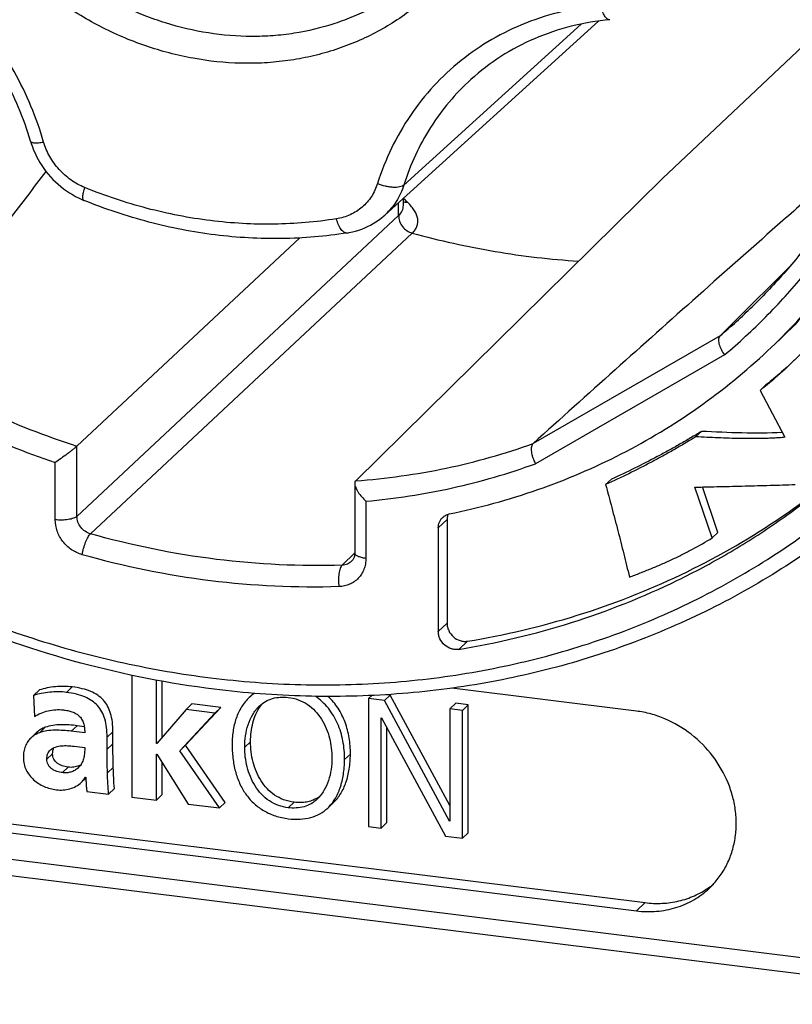
# Model space of a CAD drawing. Units: millimetres. Extents: x 0 to 420, y 0 to 297.
# Drawn here: x 238 to 247, y 24 to 36 of the extents above; entities that cross this region are included whole.
import ezdxf

# ---------------------------------------------------------------- set-up
doc = ezdxf.new("R2010")
doc.units = ezdxf.units.MM
doc.header["$LTSCALE"] = 23.1
doc.layers.get('0').update_dxf_attribs({"linetype": 'CONTINUOUS'})
for name, color, linetype in [('AUSFORMSCHRAEGEN', 7, 'CONTINUOUS'), ('BEZUGSACHSEN', 7, 'CONTINUOUS'), ('RUNDUNGEN', 7, 'CONTINUOUS')]:
    doc.layers.add(name, color=color, linetype=linetype)

msp = doc.modelspace()

# ---------------------------------------------------------------- linework, layer by layer
at = {"color": 7, "linetype": 'CONTINUOUS'}
for p, q in [((246.71959, 31.69894), (246.65118, 31.63466)), ((246.65118, 31.63466), (246.94017, 31.08307)), ((245.96106, 31.15224), (245.89265, 31.08796)), ((244.90218, 30.59162), (244.83377, 30.52734)), ((246.08576, 29.90057), (245.88447, 30.49678)), ((246.15416, 29.96484), (245.97391, 30.49874)), ((246.15416, 29.96484), (246.08576, 29.90057)), ((239.26206, 28.28437), (239.26206, 26.85238)), ((239.5507, 27.48204), (239.5507, 28.22681)), ((239.61911, 27.55605), (239.61911, 28.21421)), ((238.17591, 28.11155), (238.10751, 28.04727)), ((238.10751, 28.04727), (238.11612, 27.79849)), ((240.69503, 28.07268), (240.64194, 28.0228)), ((242.08612, 28.04717), (242.04587, 28.00935)), ((242.30167, 28.0503), (242.23327, 27.98602)), ((242.30167, 28.0503), (242.25717, 28.05584)), ((243.00226, 26.75138), (242.30167, 28.0503)), ((239.96806, 27.94661), (239.89965, 27.88233)), ((240.30839, 27.90425), (239.96806, 27.94661)), ((242.23327, 27.98602), (242.04587, 28.00935)), ((242.04587, 28.00935), (242.04587, 26.50584)), ((242.99795, 26.56826), (242.23327, 27.98602)), ((243.07066, 27.95457), (243.00226, 27.89029)), ((243.21929, 27.93607), (243.07066, 27.95457)), ((243.21929, 27.93607), (243.15088, 27.87179)), ((243.21929, 26.43256), (243.21929, 27.93607)), ((239.89965, 27.88233), (239.55501, 27.48151)), ((239.82642, 27.39603), (240.23999, 27.83997)), ((239.89482, 27.4603), (240.30839, 27.90425)), ((240.23999, 27.83997), (239.89965, 27.88233)), ((240.30839, 27.90425), (240.23999, 27.83997)), ((243.15088, 27.87179), (243.00226, 27.89029)), ((243.00226, 27.89029), (243.00226, 26.56772)), ((243.15088, 26.36828), (243.15088, 27.87179)), ((238.70297, 27.67976), (238.61749, 27.6904)), ((242.1945, 27.78406), (242.19881, 27.78352)), ((242.1945, 26.48734), (242.1945, 27.78406)), ((242.19881, 27.78352), (242.95056, 26.39322)), ((238.14172, 27.61049), (238.07332, 27.54621)), ((238.70848, 27.60628), (238.54908, 27.62612)), ((239.03967, 27.47844), (239.03967, 27.62061)), ((242.2629, 26.55162), (242.2629, 27.66498)), ((238.58355, 27.44951), (238.70848, 27.43395)), ((238.97127, 27.41416), (238.97127, 27.55633)), ((239.57554, 27.50538), (239.5507, 27.48204)), ((239.55501, 27.48151), (239.5507, 27.48204)), ((239.89482, 27.4603), (239.82642, 27.39603)), ((240.36009, 26.78849), (239.89482, 27.4603)), ((239.5507, 27.35496), (239.55501, 27.35442)), ((239.5507, 26.81645), (239.5507, 27.35496)), ((239.55501, 27.35442), (239.9255, 26.76979)), ((240.29169, 26.72421), (239.82642, 27.39603)), ((239.61911, 26.88073), (239.61911, 27.25328)), ((238.66796, 27.02459), (238.72185, 27.07523)), ((238.7171, 27.08608), (238.7214, 27.08555)), ((238.73433, 26.91808), (238.9885, 26.88644)), ((239.05691, 26.95072), (238.9885, 26.88644)), ((239.61911, 26.88073), (239.5507, 26.81645)), ((239.26206, 26.85238), (239.5507, 26.81645)), ((239.9255, 26.76979), (240.29169, 26.72421)), ((240.36009, 26.78849), (240.29169, 26.72421)), ((241.56544, 26.72318), (241.63385, 26.78746)), ((242.2629, 26.55162), (242.1945, 26.48734)), ((243.00226, 26.57231), (242.99795, 26.56826)), ((243.00226, 26.56772), (242.99795, 26.56826)), ((242.04587, 26.50584), (242.1945, 26.48734)), ((243.21929, 26.43256), (243.15088, 26.36828)), ((242.95056, 26.39322), (243.15088, 26.36828))]:
    msp.add_line(p, q, dxfattribs=at)
at = {"color": 9, "linetype": 'CONTINUOUS'}
for p, q in [((238.56148, 28.14756), (238.49308, 28.08328)), ((238.61749, 27.6904), (238.54908, 27.62612)), ((238.24484, 27.67217), (238.17644, 27.60789)), ((239.03967, 27.62061), (238.97127, 27.55633)), ((239.03967, 27.47844), (238.97127, 27.41416)), ((240.65815, 27.50314), (240.58975, 27.43886)), ((238.331, 27.36203), (238.2626, 27.29775)), ((241.83236, 27.35696), (241.76396, 27.29269)), ((238.51409, 27.20353), (238.44569, 27.13926)), ((239.04395, 27.20004), (238.97555, 27.13576)), ((241.17081, 26.79096), (241.10241, 26.72668))]:
    msp.add_line(p, q, dxfattribs=at)
at = {"color": 7, "linetype": 'CONTINUOUS'}
for centre, radius, start, end in [((240.9754, 27.66857), 0.48648, 123.987856, 133.270267), ((241.15597, 27.65018), 0.46793, 139.736808, 145.210544), ((238.48083, 27.3523), 0.21786, 313.257079, 320.250317), ((238.55859, 27.4066), 0.20424, 293.727605, 294.837199), ((238.55914, 27.40543), 0.20294, 294.835585, 300.118251), ((241.25278, 27.16041), 0.37186, 299.55292, 299.939968), ((241.25095, 27.1635), 0.37545, 299.946355, 306.433742)]:
    msp.add_arc(centre, radius, start, end, dxfattribs=at)
for points, knots in [([(247.34565, 32.28079), (247.31527, 32.24947), (247.25369, 32.1876), (247.16128, 32.09479), (247.06799, 32.00282), (247.00493, 31.94237), (246.97311, 31.91246)], [0, 0, 0, 0, 0.24983581, 0.49985672, 0.7499544, 1, 1, 1, 1]), ([(246.97311, 31.91246), (246.89563, 31.83966), (246.78988, 31.74501), (246.6792, 31.65638), (246.65118, 31.63466)], [0, 0, 0, 0, 0.74994064, 1, 1, 1, 1]), ([(246.97263, 31.91299), (246.91136, 31.8572), (246.82792, 31.78464), (246.74142, 31.71587), (246.71959, 31.69894)], [0, 0, 0, 0, 0.74990985, 1, 1, 1, 1]), ([(245.96106, 31.15224), (245.93995, 31.13905), (245.89737, 31.11324), (245.81165, 31.06245), (245.70384, 30.99987), (245.57333, 30.92658), (245.39767, 30.83132), (245.17501, 30.71731), (244.9937, 30.63236), (244.90218, 30.59162)], [0, 0, 0, 0, 0.06227244, 0.124591, 0.24932195, 0.37416783, 0.49912049, 0.74933039, 1, 1, 1, 1]), ([(246.91067, 31.13936), (246.75316, 31.13025), (246.43605, 31.12935), (246.11978, 31.14478), (245.96106, 31.15224)], [0, 0, 0, 0, 0.49823276, 1, 1, 1, 1]), ([(245.89265, 31.08796), (245.87155, 31.07477), (245.82897, 31.04896), (245.74324, 30.99817), (245.63544, 30.93559), (245.50493, 30.8623), (245.32926, 30.76705), (245.1066, 30.65303), (244.92529, 30.56808), (244.83377, 30.52734)], [0, 0, 0, 0, 0.06227244, 0.124591, 0.24932195, 0.37416783, 0.49912049, 0.74933039, 1, 1, 1, 1]), ([(246.94017, 31.08307), (246.92954, 31.08139), (246.90803, 31.07926), (246.87569, 31.07713), (246.84325, 31.07509), (246.79993, 31.07275), (246.74569, 31.0704), (246.68049, 31.06846), (246.61518, 31.06733), (246.52791, 31.06679), (246.4186, 31.06779), (246.28727, 31.07108), (246.15577, 31.07592), (246.02422, 31.08174), (245.93651, 31.0859), (245.89265, 31.08796)], [0, 0, 0, 0, 0.03079236, 0.06176755, 0.09276996, 0.12379425, 0.18591063, 0.24812031, 0.31042373, 0.3728188, 0.49786293, 0.6231961, 0.74873396, 0.87437354, 1, 1, 1, 1]), ([(244.83377, 30.52734), (244.84611, 30.48211), (244.87039, 30.39155), (244.91863, 30.21041), (244.97793, 29.98385), (245.04722, 29.71166), (245.09191, 29.52991), (245.11381, 29.43897)], [0, 0, 0, 0, 0.12515416, 0.25027015, 0.5003879, 0.75031232, 1, 1, 1, 1]), ([(245.88447, 30.49678), (245.90903, 30.49721), (245.95814, 30.4983), (246.05635, 30.50048), (246.17909, 30.50336), (246.32636, 30.50699), (246.52268, 30.51205), (246.76804, 30.51867), (246.96432, 30.52412), (247.06245, 30.52684)], [0, 0, 0, 0, 0.06253692, 0.12506115, 0.25009313, 0.37510605, 0.50010328, 0.7500637, 1, 1, 1, 1]), ([(245.11381, 29.43897), (245.13505, 29.4466), (245.17728, 29.46247), (245.26132, 29.49529), (245.36597, 29.53726), (245.49054, 29.58985), (245.61378, 29.64502), (245.73533, 29.70319), (245.89443, 29.78517), (246.01051, 29.85256), (246.08576, 29.90057)], [0, 0, 0, 0, 0.06280179, 0.12556379, 0.25111304, 0.37658902, 0.50187599, 0.62688945, 0.75158233, 1, 1, 1, 1]), ([(238.56148, 28.14756), (238.52957, 28.15153), (238.46381, 28.15537), (238.36487, 28.15109), (238.26787, 28.13738), (238.20538, 28.12148), (238.17591, 28.11155)], [0, 0, 0, 0, 0.24744381, 0.50549333, 0.76074189, 1, 1, 1, 1]), ([(239.03967, 27.62061), (239.03967, 27.65898), (239.03612, 27.73137), (239.01639, 27.83282), (238.9814, 27.92027), (238.92992, 27.99368), (238.86155, 28.0527), (238.77659, 28.09773), (238.67498, 28.12991), (238.60103, 28.14264), (238.56148, 28.14756)], [0, 0, 0, 0, 0.14359502, 0.27046918, 0.38509044, 0.49347442, 0.60273091, 0.71990024, 0.85086285, 1, 1, 1, 1]), ([(238.49308, 28.08328), (238.46116, 28.08725), (238.3954, 28.09109), (238.29647, 28.08682), (238.19947, 28.0731), (238.13698, 28.0572), (238.10751, 28.04727)], [0, 0, 0, 0, 0.24744381, 0.50549333, 0.76074189, 1, 1, 1, 1]), ([(238.97127, 27.55633), (238.97127, 27.5947), (238.96772, 27.66709), (238.94799, 27.76855), (238.913, 27.85599), (238.86152, 27.9294), (238.79315, 27.98843), (238.70818, 28.03345), (238.60658, 28.06563), (238.53262, 28.07836), (238.49308, 28.08328)], [0, 0, 0, 0, 0.14359502, 0.27046918, 0.38509044, 0.49347442, 0.60273091, 0.71990024, 0.85086285, 1, 1, 1, 1]), ([(240.64194, 28.0228), (240.60731, 27.99025), (240.54591, 27.91319), (240.48323, 27.77594), (240.44719, 27.62142), (240.44054, 27.51294), (240.44112, 27.45736)], [0, 0, 0, 0, 0.23147375, 0.47320662, 0.72930788, 1, 1, 1, 1]), ([(240.76337, 27.92295), (240.78498, 27.94326), (240.83319, 27.97947), (240.91718, 28.015), (241.00881, 28.02998), (241.07123, 28.02728), (241.10241, 28.0234)], [0, 0, 0, 0, 0.24359839, 0.49005083, 0.74191086, 1, 1, 1, 1]), ([(241.10241, 28.0234), (241.14141, 28.01855), (241.21968, 28.00056), (241.32853, 27.94637), (241.4224, 27.86663), (241.49678, 27.76851), (241.55165, 27.6595), (241.6008, 27.50821), (241.61507, 27.38934), (241.61507, 27.31122)], [0, 0, 0, 0, 0.12282043, 0.24862292, 0.37630843, 0.50414465, 0.63085533, 0.7558844, 1, 1, 1, 1]), ([(241.76396, 27.29269), (241.76469, 27.36593), (241.75227, 27.51125), (241.69973, 27.685), (241.63485, 27.81107), (241.57501, 27.89732), (241.50358, 27.97421), (241.44861, 28.01776), (241.41951, 28.03732)], [0, 0, 0, 0, 0.25746705, 0.50891248, 0.63236308, 0.7546647, 0.87673349, 1, 1, 1, 1]), ([(241.83236, 27.35696), (241.833, 27.4211), (241.82359, 27.54852), (241.77606, 27.73203), (241.69412, 27.89939), (241.61536, 27.99465), (241.57089, 28.03587)], [0, 0, 0, 0, 0.25748113, 0.50993819, 0.75656899, 1, 1, 1, 1]), ([(240.58975, 27.43886), (240.58975, 27.484), (240.59603, 27.57359), (240.62588, 27.70375), (240.67855, 27.82423), (240.73216, 27.89362), (240.76337, 27.92295)], [0, 0, 0, 0, 0.25682451, 0.50891285, 0.75630503, 1, 1, 1, 1]), ([(240.65815, 27.50314), (240.65815, 27.54106), (240.66262, 27.61621), (240.6894, 27.75861), (240.73181, 27.85981), (240.77168, 27.91716)], [0, 0, 0, 0, 0.26182024, 0.51778473, 1, 1, 1, 1]), ([(238.11612, 27.79849), (238.16553, 27.82967), (238.24911, 27.86449), (238.36721, 27.88205), (238.42823, 27.88026), (238.45861, 27.87648)], [0, 0, 0, 0, 0.49083382, 0.74276381, 1, 1, 1, 1]), ([(238.45861, 27.87648), (238.47546, 27.87438), (238.50925, 27.869), (238.55928, 27.8557), (238.60748, 27.83437), (238.64999, 27.80165), (238.68085, 27.7577), (238.69871, 27.70808), (238.70707, 27.65716), (238.70848, 27.62314), (238.70848, 27.60628)], [0, 0, 0, 0, 0.12256167, 0.24665225, 0.37277107, 0.50074935, 0.62874145, 0.75468911, 0.87825578, 1, 1, 1, 1]), ([(238.61749, 27.6904), (238.58636, 27.69427), (238.52304, 27.7007), (238.42768, 27.70366), (238.33372, 27.69673), (238.27311, 27.6825), (238.24484, 27.67217)], [0, 0, 0, 0, 0.25019601, 0.50734532, 0.75991917, 1, 1, 1, 1]), ([(238.17644, 27.60789), (238.15734, 27.6009), (238.12054, 27.58399), (238.08784, 27.55985), (238.07332, 27.54621)], [0, 0, 0, 0, 0.50499511, 1, 1, 1, 1]), ([(238.24484, 27.67217), (238.22575, 27.66518), (238.18895, 27.64827), (238.15625, 27.62413), (238.14172, 27.61049)], [0, 0, 0, 0, 0.50499511, 1, 1, 1, 1]), ([(238.54908, 27.62612), (238.51795, 27.62999), (238.45463, 27.63643), (238.35927, 27.63939), (238.26531, 27.63245), (238.20471, 27.61823), (238.17644, 27.60789)], [0, 0, 0, 0, 0.25019601, 0.50734532, 0.75991917, 1, 1, 1, 1]), ([(238.07332, 27.54621), (238.05986, 27.53356), (238.03492, 27.50433), (238.00728, 27.45079), (237.99021, 27.38641), (237.98688, 27.3397), (237.98688, 27.31484)], [0, 0, 0, 0, 0.21822961, 0.44969776, 0.70623571, 1, 1, 1, 1]), ([(238.30424, 27.40566), (238.33828, 27.43765), (238.40164, 27.45343), (238.47226, 27.45683), (238.52181, 27.45604), (238.55887, 27.45258), (238.58355, 27.44951)], [0, 0, 0, 0, 0.48591357, 0.61309879, 0.74131315, 1, 1, 1, 1]), ([(239.04395, 27.20004), (239.04285, 27.2427), (239.04051, 27.33549), (239.03967, 27.4283), (239.03967, 27.47844)], [0, 0, 0, 0, 0.45979323, 1, 1, 1, 1]), ([(240.44112, 27.45736), (240.44164, 27.40148), (240.44892, 27.29296), (240.48075, 27.13763), (240.53324, 26.99684), (240.60657, 26.87274), (240.7009, 26.76769), (240.81616, 26.68425), (240.95178, 26.62494), (241.05075, 26.60387), (241.10241, 26.59744)], [0, 0, 0, 0, 0.14017283, 0.27193154, 0.39637515, 0.51530176, 0.63135064, 0.74801281, 0.86942763, 1, 1, 1, 1]), ([(241.17081, 26.79096), (241.12878, 26.79619), (241.04806, 26.81544), (240.93985, 26.87163), (240.85028, 26.94896), (240.7787, 27.0427), (240.72415, 27.14874), (240.67317, 27.30112), (240.65815, 27.42264), (240.65815, 27.50314)], [0, 0, 0, 0, 0.13237642, 0.25640461, 0.37750641, 0.49913535, 0.62279219, 0.74842686, 1, 1, 1, 1]), ([(238.2626, 27.29775), (238.2626, 27.31785), (238.26667, 27.34833), (238.28447, 27.38402), (238.29719, 27.39903), (238.30424, 27.40566)], [0, 0, 0, 0, 0.50804591, 0.75545147, 1, 1, 1, 1]), ([(238.331, 27.36203), (238.331, 27.37496), (238.33305, 27.39927), (238.34058, 27.42256), (238.34545, 27.43274)], [0, 0, 0, 0, 0.53391993, 1, 1, 1, 1]), ([(238.51409, 27.20353), (238.48956, 27.20659), (238.45387, 27.21432), (238.41086, 27.23327), (238.38351, 27.25098), (238.36089, 27.27276), (238.34382, 27.29879), (238.33318, 27.32905), (238.331, 27.3508), (238.331, 27.36203)], [0, 0, 0, 0, 0.2780503, 0.40596657, 0.52687664, 0.64262303, 0.75658488, 0.87370447, 1, 1, 1, 1]), ([(238.70848, 27.43395), (238.70848, 27.41402), (238.70713, 27.3744), (238.69864, 27.31596), (238.68077, 27.26053), (238.66045, 27.22753), (238.64834, 27.21299)], [0, 0, 0, 0, 0.25617409, 0.50881416, 0.75670958, 1, 1, 1, 1]), ([(238.97555, 27.13576), (238.97435, 27.18219), (238.97204, 27.27498), (238.97127, 27.3678), (238.97127, 27.41416)], [0, 0, 0, 0, 0.50044331, 1, 1, 1, 1]), ([(241.10241, 26.72668), (241.0634, 26.73154), (240.98513, 26.74952), (240.87628, 26.80371), (240.78242, 26.88345), (240.70804, 26.98157), (240.65316, 27.09059), (240.60402, 27.24187), (240.58975, 27.36074), (240.58975, 27.43886)], [0, 0, 0, 0, 0.12282043, 0.24862292, 0.37630843, 0.50414465, 0.63085533, 0.7558844, 1, 1, 1, 1]), ([(241.63385, 26.78746), (241.65012, 26.80276), (241.68093, 26.83611), (241.73499, 26.91291), (241.78711, 27.0275), (241.82377, 27.18507), (241.83178, 27.29779), (241.83236, 27.35696)], [0, 0, 0, 0, 0.10829819, 0.21930987, 0.45426424, 0.71307209, 1, 1, 1, 1]), ([(237.98688, 27.31484), (237.98688, 27.2894), (237.99243, 27.2394), (238.01739, 27.16932), (238.05611, 27.1074), (238.10607, 27.05412), (238.16502, 27.00983), (238.25249, 26.96336), (238.32543, 26.94313), (238.37461, 26.93701)], [0, 0, 0, 0, 0.12932604, 0.25303677, 0.37509996, 0.4978688, 0.62225996, 0.74812362, 1, 1, 1, 1]), ([(238.44569, 27.13926), (238.42403, 27.14195), (238.39148, 27.14867), (238.35027, 27.16503), (238.32096, 27.18215), (238.29528, 27.20485), (238.27587, 27.23305), (238.26473, 27.26484), (238.2626, 27.28691), (238.2626, 27.29775)], [0, 0, 0, 0, 0.2454272, 0.37060331, 0.49742137, 0.62535253, 0.75287379, 0.87803332, 1, 1, 1, 1]), ([(238.64077, 27.21963), (238.62217, 27.21146), (238.58004, 27.2001), (238.53656, 27.20074), (238.51409, 27.20353)], [0, 0, 0, 0, 0.47292823, 1, 1, 1, 1]), ([(241.61507, 27.31122), (241.61507, 27.26609), (241.60878, 27.1765), (241.57893, 27.04633), (241.52626, 26.92585), (241.47266, 26.85646), (241.44144, 26.82713)], [0, 0, 0, 0, 0.25682451, 0.50891285, 0.75630503, 1, 1, 1, 1]), ([(241.56544, 26.72318), (241.58172, 26.73848), (241.61253, 26.77183), (241.66658, 26.84863), (241.71871, 26.96323), (241.75536, 27.12079), (241.76337, 27.23351), (241.76396, 27.29269)], [0, 0, 0, 0, 0.10829819, 0.21930987, 0.45426424, 0.71307209, 1, 1, 1, 1]), ([(238.63013, 27.19363), (238.61838, 27.18259), (238.59207, 27.16303), (238.54635, 27.14392), (238.49656, 27.13575), (238.46263, 27.13715), (238.44569, 27.13926)], [0, 0, 0, 0, 0.24359035, 0.49010611, 0.74196293, 1, 1, 1, 1]), ([(238.9885, 26.88644), (238.98541, 26.928), (238.97993, 27.01105), (238.97663, 27.09423), (238.97555, 27.13576)], [0, 0, 0, 0, 0.50077449, 1, 1, 1, 1]), ([(239.05691, 26.95072), (239.0538, 26.99258), (239.04832, 27.07563), (239.04502, 27.1588), (239.04395, 27.20004)], [0, 0, 0, 0, 0.50436434, 1, 1, 1, 1]), ([(238.37461, 26.93701), (238.40091, 26.93374), (238.45433, 26.9326), (238.53282, 26.94663), (238.6062, 26.9763), (238.64912, 27.00689), (238.66796, 27.02459)], [0, 0, 0, 0, 0.25226022, 0.50457919, 0.75398614, 1, 1, 1, 1]), ([(238.66796, 27.02459), (238.67272, 27.02907), (238.69126, 27.04771), (238.70714, 27.06902), (238.7171, 27.08608)], [0, 0, 0, 0, 0.24858434, 1, 1, 1, 1]), ([(238.7214, 27.08555), (238.72207, 27.07474), (238.72289, 27.04991), (238.72451, 27.00951), (238.72763, 26.96442), (238.73155, 26.93343), (238.73433, 26.91808)], [0, 0, 0, 0, 0.19325548, 0.44332719, 0.72154321, 1, 1, 1, 1]), ([(241.44144, 26.82713), (241.41983, 26.80682), (241.37163, 26.77062), (241.28763, 26.73509), (241.19601, 26.72011), (241.13358, 26.7228), (241.10241, 26.72668)], [0, 0, 0, 0, 0.24359839, 0.49005083, 0.74191086, 1, 1, 1, 1]), ([(241.43619, 26.83692), (241.41802, 26.82662), (241.37901, 26.80869), (241.31499, 26.79165), (241.24463, 26.78497), (241.19593, 26.78783), (241.17081, 26.79096)], [0, 0, 0, 0, 0.228901, 0.46771962, 0.72261398, 1, 1, 1, 1]), ([(241.10241, 26.59744), (241.149, 26.59164), (241.23834, 26.58742), (241.36543, 26.60698), (241.47599, 26.65177), (241.53811, 26.6975), (241.56544, 26.72318)], [0, 0, 0, 0, 0.28434377, 0.53829112, 0.77286552, 1, 1, 1, 1])]:
    msp.add_open_spline(points, degree=3, knots=knots, dxfattribs=at)
at = {"layer": 'AUSFORMSCHRAEGEN', "color": 7, "linetype": 'CONTINUOUS'}
msp.add_line((248.65484, 37.10183), (245.50096, 34.12729), dxfattribs=at)
msp.add_open_spline([(241.0604, 50.93016), (241.60714, 50.8621), (242.70103, 50.64382), (244.28997, 50.08699), (245.80868, 49.31017), (246.9871, 48.49438), (247.86433, 47.75036), (248.48665, 47.14867), (249.0687, 46.50762), (249.78573, 45.60654), (250.56594, 44.40118), (251.17796, 43.10885), (251.55632, 42.04175), (251.78247, 41.23177), (251.95046, 40.41447), (252.0594, 39.59425), (252.10867, 38.77556), (252.09799, 37.96283), (252.0274, 37.16047), (251.89726, 36.37283), (251.70827, 35.6042), (251.46142, 34.85876), (251.15805, 34.14058), (250.79978, 33.45356), (250.38856, 32.80146), (249.92662, 32.18783), (249.41651, 31.61607), (249.04607, 31.26482), (248.85404, 31.09737)], degree=3, knots=[0, 0, 0, 0, 0.06256498, 0.12616014, 0.19061654, 0.25569894, 0.28840544, 0.32116016, 0.35392415, 0.38665831, 0.45184899, 0.51647702, 0.54851882, 0.58033169, 0.6118945, 0.64319108, 0.67421072, 0.7049485, 0.73540555, 0.76558921, 0.79551301, 0.82519657, 0.85466524, 0.88394963, 0.91308497, 0.94211027, 0.97106741, 1, 1, 1, 1], dxfattribs=at)
at = {"layer": 'BEZUGSACHSEN', "color": 7, "linetype": 'CONTINUOUS'}
for p, q in [((245.19504, 27.86283), (243.02612, 28.13283)), ((232.14195, 27.24771), (245.29765, 25.61002)), ((232.03935, 27.15129), (245.19504, 25.5136))]:
    msp.add_line(p, q, dxfattribs=at)
at = {"layer": 'BEZUGSACHSEN', "color": 9, "linetype": 'CONTINUOUS'}
msp.add_line((245.19504, 25.5136), (245.29765, 25.61002), dxfattribs=at)
at = {"layer": 'BEZUGSACHSEN', "color": 7, "linetype": 'CONTINUOUS'}
msp.add_arc((245.48349, 26.58734), 0.97897, 305.009761, 309.075997, dxfattribs=at)
for points, knots in [([(246.05103, 25.77729), (246.08999, 25.8139), (246.16221, 25.89394), (246.24977, 26.03057), (246.31498, 26.18106), (246.35646, 26.34215), (246.37339, 26.51042), (246.36548, 26.68229), (246.33294, 26.8542), (246.25744, 27.07948), (246.106, 27.34218), (245.85073, 27.60097), (245.59055, 27.75539), (245.36715, 27.83291), (245.25239, 27.8557), (245.19504, 27.86283)], [0, 0, 0, 0, 0.05788025, 0.11609826, 0.17495807, 0.2347012, 0.29548638, 0.35737932, 0.42035183, 0.48428877, 0.61396579, 0.74460741, 0.87384255, 0.93743002, 1, 1, 1, 1]), ([(245.19504, 25.5136), (245.27382, 25.5038), (245.43192, 25.49986), (245.66238, 25.54346), (245.87377, 25.63495), (245.99632, 25.72588), (246.05103, 25.77729)], [0, 0, 0, 0, 0.2578735, 0.50947698, 0.75611278, 1, 1, 1, 1]), ([(245.29765, 25.61002), (245.36437, 25.60172), (245.49811, 25.59636), (245.69497, 25.62359), (245.88025, 25.6854), (245.99291, 25.74892), (246.04514, 25.7855)], [0, 0, 0, 0, 0.25715606, 0.5089392, 0.75610266, 1, 1, 1, 1])]:
    msp.add_open_spline(points, degree=3, knots=knots, dxfattribs=at)
at = {"layer": 'RUNDUNGEN', "color": 7, "linetype": 'CONTINUOUS'}
for p, q in [((242.23651, 33.69593), (244.7501, 35.97824)), ((245.50096, 34.12729), (241.89513, 30.57143)), ((242.39997, 33.68993), (242.39997, 33.84434)), ((242.45548, 33.80944), (242.45548, 33.89474)), ((238.61698, 30.97951), (241.2376, 33.4275)), ((241.88365, 30.53928), (241.88365, 29.72243)), ((242.96898, 30.11524), (242.96898, 28.89555)), ((242.86637, 30.01882), (242.86637, 28.79913)), ((232.24585, 26.62552), (250.00604, 24.41464))]:
    msp.add_line(p, q, dxfattribs=at)
at = {"layer": 'RUNDUNGEN', "color": 9, "linetype": 'CONTINUOUS'}
for p, q in [((244.54519, 35.9428), (242.46101, 34.04991)), ((238.61698, 30.15334), (242.39997, 33.68993)), ((238.77558, 29.94797), (242.5601, 33.48413)), ((246.17994, 32.27665), (243.9812, 31.01079)), ((246.23151, 32.05201), (244.00842, 30.77213)), ((238.61698, 30.15334), (238.61698, 30.97951)), ((238.36124, 30.11302), (238.36124, 30.78594)), ((242.01525, 30.33107), (242.01525, 29.65815)), ((242.86637, 30.01882), (242.96898, 30.11524)), ((241.73653, 29.57938), (241.88365, 29.72463)), ((242.86637, 28.79913), (242.96898, 28.89555)), ((243.10639, 28.58867), (243.209, 28.68509)), ((232.1803, 26.8268), (249.94049, 24.61592))]:
    msp.add_line(p, q, dxfattribs=at)
at = {"layer": 'RUNDUNGEN', "color": 7, "linetype": 'CONTINUOUS'}
for points in [[(238.07059, 34.56542), (238.07918, 34.53742), (238.0925, 34.49871), (238.10737, 34.46043), (238.12376, 34.42265), (238.14166, 34.38544), (238.16102, 34.34885), (238.18183, 34.31296), (238.20403, 34.27783), (238.22759, 34.24352), (238.25248, 34.2101), (238.27863, 34.17761), (238.30602, 34.14613), (238.33458, 34.11571), (238.36427, 34.0864), (238.39504, 34.05825), (238.42683, 34.03132), (238.45959, 34.00565), (238.49325, 33.98128), (238.52775, 33.95826), (238.56304, 33.93663), (238.59904, 33.91643), (238.63572, 33.89768), (238.67298, 33.88043), (238.69911, 33.86937)], [(242.45536, 33.80836), (242.45553, 33.80768), (242.4556, 33.80739), (242.4555, 33.80848), (242.45548, 33.80938)], [(241.79319, 33.48542), (241.81983, 33.49005), (241.85724, 33.49797), (241.89411, 33.50745), (241.93038, 33.51846), (241.966, 33.531), (242.00093, 33.54502), (242.0351, 33.56052), (242.06847, 33.57745), (242.10098, 33.59579), (242.13258, 33.61551), (242.16323, 33.63658), (242.19287, 33.65895), (242.22146, 33.68259), (242.23646, 33.69588)], [(241.88365, 29.72243), (241.88365, 29.72066), (241.88327, 29.71089), (241.88236, 29.70145), (241.88093, 29.69232), (241.87899, 29.68349), (241.87656, 29.67494), (241.87362, 29.66668), (241.87017, 29.65869), (241.86618, 29.65098), (241.86164, 29.64355), (241.8565, 29.63639), (241.85069, 29.62951), (241.84669, 29.62536)]]:
    msp.add_lwpolyline(points, dxfattribs=at)
at = {"layer": 'RUNDUNGEN', "color": 9, "linetype": 'CONTINUOUS'}
for centre, radius, start, end in [((249.84678, 41.2449), 10.42312, 224.84045, 225.24374), ((241.62045, 37.68104), 7.07087, 310.146794, 314.283618)]:
    msp.add_arc(centre, radius, start, end, dxfattribs=at)
at = {"layer": 'RUNDUNGEN', "color": 7, "linetype": 'CONTINUOUS'}
for centre, radius, start, end in [((22.24808, 258.14982), 318.06315, 314.7527182, 314.960049), ((246.11438, 32.3428), 0.09313, 314.263938, 314.742813), ((243.99573, 30.9946), 0.02175, 131.914329, 134.18732)]:
    msp.add_arc(centre, radius, start, end, dxfattribs=at)
at = {"layer": 'RUNDUNGEN', "color": 9, "linetype": 'CONTINUOUS'}
for points, knots in [([(238.85781, 49.96757), (238.52246, 49.96774), (238.02035, 49.94408), (237.358, 49.86366), (236.70758, 49.75178), (235.91214, 49.55262), (234.99323, 49.21966), (234.12038, 48.79622), (233.30149, 48.28606), (232.54389, 47.69372), (231.85441, 47.02451), (231.23923, 46.28443), (230.70384, 45.48013), (230.25302, 44.61885), (229.89076, 43.70832), (229.62022, 42.75669), (229.44377, 41.77247), (229.3629, 40.76442), (229.37828, 39.74153), (229.4897, 38.71286), (229.69614, 37.68753), (229.9957, 36.67462), (230.38571, 35.68309), (230.86269, 34.72171), (231.42238, 33.79898), (232.05983, 32.92306), (232.76938, 32.10169), (233.54476, 31.34214), (234.3791, 30.65113), (235.26503, 30.03478), (236.19471, 29.49857), (237.15992, 29.04726), (238.15217, 28.68487), (239.16254, 28.41466), (239.8464, 28.2969), (240.18825, 28.25434)], [0, 0, 0, 0, 0.03073886, 0.04598118, 0.06113965, 0.09121192, 0.12100557, 0.15057236, 0.17997334, 0.20927653, 0.23855413, 0.26787941, 0.29732361, 0.32695292, 0.35682583, 0.38699086, 0.41748495, 0.44833239, 0.47954432, 0.51111877, 0.54304123, 0.57528546, 0.60781478, 0.64058345, 0.67353831, 0.70662054, 0.73976752, 0.77291466, 0.80599741, 0.8389531, 0.87172289, 0.90425359, 0.93649943, 0.96842366, 1, 1, 1, 1]), ([(240.18825, 28.25434), (240.53988, 28.21057), (241.06943, 28.17035), (241.77415, 28.16944), (242.46962, 28.20342), (243.32701, 28.31092), (244.32869, 28.54405), (245.29071, 28.87876), (246.20368, 29.31189), (247.05873, 29.83928), (247.84751, 30.45584), (248.56235, 31.15559), (249.19629, 31.93173), (249.74319, 32.77668), (250.19778, 33.6822), (250.5557, 34.6395), (250.81358, 35.63928), (250.96898, 36.67185), (251.0205, 37.72726), (250.96772, 38.79535), (250.81121, 39.86585), (250.55253, 40.92848), (250.19422, 41.97308), (249.73975, 42.98962), (249.1935, 43.96839), (248.56074, 44.9), (247.84754, 45.77555), (247.06074, 46.58664), (246.20788, 47.3255), (245.29712, 47.98504), (244.33718, 48.55893), (243.33726, 49.04163), (242.30689, 49.42851), (241.25608, 49.71578), (240.54413, 49.83979), (240.18825, 49.88409)], [0, 0, 0, 0, 0.03120997, 0.04667712, 0.06205045, 0.09251491, 0.12264071, 0.15246968, 0.18205646, 0.21146646, 0.24077311, 0.27005459, 0.29939025, 0.32885693, 0.35852547, 0.38845761, 0.41870351, 0.4492999, 0.48026908, 0.51161845, 0.54334082, 0.57541515, 0.60780777, 0.64047394, 0.67335962, 0.70640349, 0.73953907, 0.77269689, 0.80580678, 0.83880012, 0.87161206, 0.90418371, 0.93646423, 0.96841273, 1, 1, 1, 1]), ([(248.02185, 30.3717), (248.34842, 30.65647), (248.9628, 31.27452), (249.74516, 32.32536), (250.37696, 33.484), (250.84803, 34.73158), (251.15117, 36.04821), (251.28185, 37.41282), (251.24563, 38.56805), (251.13098, 39.49432), (250.95803, 40.42538), (250.63473, 41.57817), (250.17727, 42.69193), (249.73417, 43.55374), (249.23945, 44.39546), (248.53128, 45.39674), (247.5526, 46.49754), (246.4589, 47.48248), (245.26759, 48.3359), (244.41614, 48.81074), (243.9802, 49.02184)], [0, 0, 0, 0, 0.05797801, 0.11614555, 0.1747452, 0.23398745, 0.29403635, 0.35499978, 0.41692459, 0.44825992, 0.47982523, 0.54357193, 0.60807033, 0.64056412, 0.67318085, 0.73865391, 0.80429708, 0.86988292, 0.93518703, 1, 1, 1, 1]), ([(238.22512, 34.55496), (238.1834, 34.69822), (238.08292, 34.98163), (237.81868, 35.52552), (237.3762, 36.1498), (236.81016, 36.66561), (236.30129, 36.99608), (236.03124, 37.13178), (235.89353, 37.19147)], [0, 0, 0, 0, 0.12336344, 0.2479653, 0.49912914, 0.75075277, 0.87590529, 1, 1, 1, 1]), ([(246.23151, 32.05201), (246.40027, 32.19379), (246.72512, 32.49309), (247.16954, 32.98507), (247.5683, 33.51688), (247.9187, 34.08499), (248.21848, 34.68566), (248.46569, 35.31494), (248.65872, 35.96865), (248.75004, 36.41588), (248.78643, 36.64192)], [0, 0, 0, 0, 0.12324758, 0.24658391, 0.3702339, 0.49441171, 0.6193153, 0.74512043, 0.87197571, 1, 1, 1, 1]), ([(242.49639, 36.39847), (242.37001, 36.30053), (242.16658, 36.16946), (241.87608, 36.03116), (241.57124, 35.91638), (241.25062, 35.83978), (240.92183, 35.80214), (240.58492, 35.79035), (240.15775, 35.82546), (239.73694, 35.92468), (239.40746, 36.04096), (239.08239, 36.18233), (238.84951, 36.31432), (238.70081, 36.41255)], [0, 0, 0, 0, 0.11848666, 0.17817426, 0.23823119, 0.35962137, 0.4211612, 0.48327749, 0.60920526, 0.73747567, 0.80246457, 0.86793463, 1, 1, 1, 1]), ([(242.56945, 36.12533), (242.49965, 36.07123), (242.35485, 35.96905), (242.12445, 35.8354), (241.88194, 35.72197), (241.62888, 35.62948), (241.36685, 35.55849), (241.09749, 35.50945), (240.82247, 35.48265), (240.44893, 35.47674), (239.97624, 35.52625), (239.51263, 35.64852), (239.15116, 35.78803), (238.79582, 35.95584), (238.54271, 36.1108), (238.38191, 36.22547)], [0, 0, 0, 0, 0.0590714, 0.11835181, 0.17793608, 0.23790847, 0.29834266, 0.35929918, 0.42082418, 0.48294858, 0.60894477, 0.73732839, 0.80237713, 0.86789767, 1, 1, 1, 1]), ([(244.77558, 36.1626), (244.62436, 36.1486), (244.32552, 36.10014), (243.89501, 35.96542), (243.49302, 35.77148), (243.12689, 35.52174), (242.80322, 35.22064), (242.52781, 34.87357), (242.3056, 34.4869), (242.19618, 34.20892), (242.15137, 34.0662)], [0, 0, 0, 0, 0.12788398, 0.25395492, 0.37860662, 0.50234778, 0.62576274, 0.7494634, 0.87403753, 1, 1, 1, 1]), ([(244.88413, 35.99402), (244.87892, 35.99353), (244.86751, 35.99498), (244.85132, 36.0038), (244.83577, 36.01846), (244.82098, 36.0386), (244.80721, 36.06376), (244.78993, 36.10493), (244.7806, 36.13886), (244.77558, 36.1626)], [0, 0, 0, 0, 0.07367966, 0.15685527, 0.25557957, 0.37231569, 0.50710332, 0.65845847, 1, 1, 1, 1]), ([(243.24942, 35.29099), (243.15837, 35.20856), (242.98691, 35.03085), (242.76747, 34.7314), (242.58858, 34.40316), (242.49857, 34.16956), (242.46101, 34.04991)], [0, 0, 0, 0, 0.24782637, 0.4965025, 0.74695699, 1, 1, 1, 1]), ([(238.07059, 34.56542), (238.0714, 34.56264), (238.07426, 34.55863), (238.07967, 34.55481), (238.08744, 34.55105), (238.10017, 34.54775), (238.11857, 34.54569), (238.14079, 34.54537), (238.16642, 34.54681), (238.19494, 34.54999), (238.2148, 34.55313), (238.22512, 34.55496)], [0, 0, 0, 0, 0.05387877, 0.08595407, 0.12293662, 0.2137587, 0.32849164, 0.46663196, 0.62641317, 0.80525011, 1, 1, 1, 1]), ([(238.70792, 34.02055), (238.65086, 34.04379), (238.54116, 34.10421), (238.40081, 34.22889), (238.29108, 34.38096), (238.24228, 34.49601), (238.22512, 34.55496)], [0, 0, 0, 0, 0.24876227, 0.50057854, 0.75208877, 1, 1, 1, 1]), ([(242.15137, 34.0662), (242.13461, 34.0128), (242.08687, 33.91056), (241.97569, 33.78366), (241.83299, 33.69291), (241.72427, 33.66081), (241.66857, 33.65199)], [0, 0, 0, 0, 0.25111491, 0.4987195, 0.74701359, 1, 1, 1, 1]), ([(242.46101, 34.04991), (242.45479, 34.04426), (242.4386, 34.03452), (242.40925, 34.02562), (242.37368, 34.02114), (242.33312, 34.02128), (242.28896, 34.02601), (242.22708, 34.03833), (242.1811, 34.05352), (242.15137, 34.0662)], [0, 0, 0, 0, 0.07840917, 0.17306031, 0.2846747, 0.41162565, 0.55085562, 0.69840372, 1, 1, 1, 1]), ([(242.46101, 34.04991), (242.43974, 33.98218), (242.38021, 33.85241), (242.28832, 33.74296), (242.23651, 33.69593)], [0, 0, 0, 0, 0.50359774, 1, 1, 1, 1]), ([(238.69911, 33.86937), (238.69664, 33.87038), (238.69328, 33.87352), (238.69046, 33.87903), (238.68793, 33.8869), (238.68644, 33.89952), (238.68675, 33.91755), (238.6891, 33.93917), (238.69526, 33.97416), (238.70235, 34.00155), (238.70792, 34.02055)], [0, 0, 0, 0, 0.05089218, 0.08185838, 0.11801618, 0.20794911, 0.32262272, 0.46139302, 0.62240937, 1, 1, 1, 1]), ([(241.66857, 33.65199), (241.42634, 33.61362), (241.05648, 33.58253), (240.56146, 33.59297), (240.05981, 33.63825), (239.4329, 33.76025), (238.94653, 33.92335), (238.70792, 34.02055)], [0, 0, 0, 0, 0.24373115, 0.36723625, 0.49180531, 0.74394382, 1, 1, 1, 1]), ([(242.50794, 33.84335), (242.50339, 33.84324), (242.48568, 33.84349), (242.46798, 33.84659), (242.45545, 33.8506)], [0, 0, 0, 0, 0.25668986, 1, 1, 1, 1]), ([(242.5601, 33.48413), (242.57222, 33.49579), (242.59363, 33.52021), (242.6162, 33.56194), (242.62686, 33.60637), (242.62534, 33.65265), (242.61201, 33.69999), (242.58749, 33.74806), (242.55232, 33.79671), (242.52371, 33.82771), (242.50794, 33.84335)], [0, 0, 0, 0, 0.121967, 0.23374197, 0.34077392, 0.44946015, 0.56586688, 0.69467006, 0.83886301, 1, 1, 1, 1]), ([(242.39997, 33.68992), (242.41683, 33.70611), (242.43845, 33.734), (242.45316, 33.77687), (242.45548, 33.79858), (242.45548, 33.80938)], [0, 0, 0, 0, 0.51943165, 0.76010313, 1, 1, 1, 1]), ([(241.79319, 33.48542), (241.7877, 33.48455), (241.77558, 33.48524), (241.75787, 33.49322), (241.74048, 33.50734), (241.72361, 33.52717), (241.70754, 33.55226), (241.68692, 33.59352), (241.67516, 33.62788), (241.66857, 33.65199)], [0, 0, 0, 0, 0.0751709, 0.15955042, 0.2590676, 0.37615266, 0.51081915, 0.66153841, 1, 1, 1, 1]), ([(236.47677, 31.97118), (236.81349, 31.76253), (237.50845, 31.38712), (238.24407, 31.09907), (238.61698, 30.97951)], [0, 0, 0, 0, 0.50286715, 1, 1, 1, 1]), ([(236.31276, 31.75738), (236.63588, 31.55649), (237.30164, 31.19248), (238.00471, 30.90686), (238.36124, 30.78594)], [0, 0, 0, 0, 0.50264339, 1, 1, 1, 1]), ([(241.89513, 30.57143), (242.25278, 30.59705), (242.96052, 30.6952), (243.64817, 30.88993), (243.98057, 31.0102)], [0, 0, 0, 0, 0.50357479, 1, 1, 1, 1]), ([(242.01525, 30.33107), (242.35707, 30.3619), (243.03311, 30.46576), (243.69016, 30.6563), (244.00842, 30.77213)], [0, 0, 0, 0, 0.50331735, 1, 1, 1, 1]), ([(238.61698, 30.15334), (238.61184, 30.14864), (238.59867, 30.13995), (238.57496, 30.12969), (238.5459, 30.12112), (238.49989, 30.11211), (238.43759, 30.10735), (238.38665, 30.10986), (238.36124, 30.11302)], [0, 0, 0, 0, 0.07919657, 0.17722226, 0.29268921, 0.42261491, 0.70922632, 1, 1, 1, 1]), ([(238.67817, 29.70237), (238.6339, 29.71487), (238.54837, 29.75569), (238.44575, 29.853), (238.3779, 29.97601), (238.36124, 30.06803), (238.36124, 30.11302)], [0, 0, 0, 0, 0.24960643, 0.50379953, 0.75587102, 1, 1, 1, 1]), ([(238.77558, 29.94797), (238.75339, 29.95416), (238.7105, 29.97443), (238.65906, 30.02308), (238.62514, 30.0847), (238.61692, 30.1308), (238.61698, 30.15334)], [0, 0, 0, 0, 0.24967517, 0.5037032, 0.7556631, 1, 1, 1, 1]), ([(238.67844, 29.70228), (238.68247, 29.72725), (238.69363, 29.77693), (238.71319, 29.83645), (238.73196, 29.88035), (238.74613, 29.90809), (238.76024, 29.93056), (238.77044, 29.94305), (238.77558, 29.94797)], [0, 0, 0, 0, 0.28410463, 0.57066799, 0.70229412, 0.82000812, 0.9200914, 1, 1, 1, 1]), ([(241.73653, 29.57938), (241.24279, 29.56282), (240.24166, 29.61027), (239.26017, 29.81107), (238.77558, 29.94797)], [0, 0, 0, 0, 0.49521418, 1, 1, 1, 1]), ([(241.69798, 29.32637), (241.19443, 29.30949), (240.17338, 29.3579), (239.1724, 29.56275), (238.67817, 29.70237)], [0, 0, 0, 0, 0.49521383, 1, 1, 1, 1]), ([(242.01525, 29.65815), (242.01525, 29.63627), (242.01145, 29.59286), (241.99405, 29.53051), (241.9655, 29.47353), (241.92668, 29.42377), (241.87882, 29.38284), (241.82346, 29.35206), (241.76241, 29.33238), (241.7196, 29.3271), (241.69798, 29.32637)], [0, 0, 0, 0, 0.12887487, 0.25507752, 0.37914321, 0.50190152, 0.62437359, 0.74762287, 0.87259693, 1, 1, 1, 1]), ([(242.01525, 29.65815), (241.9973, 29.66038), (241.97158, 29.66495), (241.93994, 29.67448), (241.92056, 29.68239), (241.90485, 29.6912), (241.8931, 29.7008), (241.88553, 29.71116), (241.88365, 29.71887), (241.88365, 29.72243)], [0, 0, 0, 0, 0.35049043, 0.50394409, 0.63936055, 0.75528043, 0.8517176, 0.93114639, 1, 1, 1, 1]), ([(241.73653, 29.57938), (241.73157, 29.57458), (241.72238, 29.56199), (241.7117, 29.53888), (241.70299, 29.51035), (241.69415, 29.4648), (241.6903, 29.40261), (241.69411, 29.35179), (241.69805, 29.32638)], [0, 0, 0, 0, 0.07890866, 0.17591916, 0.29025166, 0.41931184, 0.70592849, 1, 1, 1, 1]), ([(241.84669, 29.62536), (241.83246, 29.61132), (241.79772, 29.58833), (241.75703, 29.58001), (241.73653, 29.57938)], [0, 0, 0, 0, 0.49356168, 1, 1, 1, 1])]:
    msp.add_open_spline(points, degree=3, knots=knots, dxfattribs=at)
at = {"layer": 'RUNDUNGEN', "color": 7, "linetype": 'CONTINUOUS'}
for points, knots in [([(247.86167, 30.90333), (248.14652, 31.17101), (248.68194, 31.74656), (249.36421, 32.71177), (249.91727, 33.76635), (250.33322, 34.89507), (250.60643, 36.08198), (250.73321, 37.31031), (250.71199, 38.56278), (250.54325, 39.8219), (250.22952, 41.07), (249.85178, 42.08428), (249.48283, 42.87356), (249.06888, 43.6482), (248.47267, 44.57725), (247.64268, 45.61291), (246.70835, 46.5571), (245.68292, 47.39649), (244.94501, 47.88038), (244.56547, 48.10111)], [0, 0, 0, 0, 0.05801898, 0.11626486, 0.17494933, 0.23425524, 0.29432559, 0.35525619, 0.41709175, 0.47982557, 0.54340203, 0.60772142, 0.64012981, 0.67266983, 0.73803385, 0.80364885, 0.86931512, 0.93483055, 1, 1, 1, 1]), ([(240.23194, 28.12015), (239.70226, 28.18609), (238.64279, 28.39522), (237.10189, 28.92514), (235.62587, 29.66285), (234.24484, 30.59307), (232.98641, 31.69686), (231.87595, 32.9519), (230.93588, 34.33286), (230.18527, 35.81204), (229.63955, 37.35947), (229.36388, 38.68595), (229.25647, 39.74942), (229.23252, 40.54123), (229.2651, 41.32601), (229.35407, 42.09977), (229.49903, 42.85853), (229.69927, 43.59838), (229.95383, 44.31551), (230.26141, 45.00619), (230.62048, 45.66683), (231.0292, 46.29399), (231.48544, 46.88437), (231.81999, 47.25168), (231.99417, 47.428)], [0, 0, 0, 0, 0.06242525, 0.1258187, 0.19003072, 0.25485098, 0.32002542, 0.3852749, 0.45031506, 0.51487623, 0.57872284, 0.64167142, 0.67278873, 0.7036446, 0.73423706, 0.7645696, 0.79465113, 0.82449598, 0.8541237, 0.88355867, 0.91282971, 0.94196943, 0.97101346, 1, 1, 1, 1]), ([(244.50189, 46.58207), (244.8066, 46.38255), (245.39696, 45.95091), (246.21251, 45.2164), (246.95035, 44.40236), (247.60071, 43.51951), (248.15509, 42.57937), (248.60618, 41.59423), (248.94804, 40.57698), (249.17612, 39.5409), (249.28733, 38.49956), (249.28009, 37.46663), (249.15437, 36.45569), (248.91167, 35.48008), (248.55508, 34.55275), (248.08916, 33.68601), (247.52016, 32.8916), (247.07647, 32.41665), (246.84087, 32.19525)], [0, 0, 0, 0, 0.065447, 0.131143, 0.19690041, 0.26252903, 0.32784433, 0.39267572, 0.45687452, 0.5203214, 0.58293299, 0.64466734, 0.70552781, 0.76556474, 0.8248747, 0.88359667, 0.94190508, 1, 1, 1, 1]), ([(246.73826, 32.09884), (246.97386, 32.32023), (247.41755, 32.79518), (247.98655, 33.58959), (248.45247, 34.45633), (248.80906, 35.38366), (249.05176, 36.35927), (249.17748, 37.37021), (249.18472, 38.40315), (249.07352, 39.44448), (248.84544, 40.48056), (248.50358, 41.49782), (248.05248, 42.48295), (247.4981, 43.42309), (246.84775, 44.30594), (246.1099, 45.11998), (245.29435, 45.85449), (244.70399, 46.28613), (244.39929, 46.48565)], [0, 0, 0, 0, 0.05809492, 0.11640333, 0.1751253, 0.23443526, 0.29447219, 0.35533266, 0.41706701, 0.4796786, 0.54312548, 0.60732428, 0.67215567, 0.73747097, 0.80309959, 0.868857, 0.934553, 1, 1, 1, 1]), ([(238.07059, 34.56542), (238.03147, 34.69976), (237.93714, 34.96571), (237.68886, 35.47656), (237.27279, 36.06337), (236.74064, 36.54835), (236.26244, 36.85896), (236.00885, 36.98642), (235.8796, 37.04244)], [0, 0, 0, 0, 0.12312861, 0.24766655, 0.49901226, 0.75087711, 0.87603915, 1, 1, 1, 1]), ([(248.65449, 36.72018), (248.59039, 36.32759), (248.40475, 35.55686), (248.02715, 34.64435), (247.6449, 33.9653), (247.32046, 33.48437), (246.95921, 33.03301), (246.69489, 32.75314), (246.55741, 32.61906)], [0, 0, 0, 0, 0.25486674, 0.5056796, 0.62997763, 0.75367848, 0.8769569, 1, 1, 1, 1]), ([(244.88413, 35.99401), (244.73059, 35.9798), (244.42787, 35.92863), (243.99505, 35.78279), (243.59676, 35.57189), (243.3592, 35.39038), (243.24942, 35.29099)], [0, 0, 0, 0, 0.25574484, 0.50681781, 0.75438924, 1, 1, 1, 1]), ([(247.95311, 34.53585), (247.77812, 34.3844), (247.43279, 34.08353), (246.75507, 33.48793), (245.92655, 32.75323), (244.9479, 31.87911), (244.302, 31.29929), (243.9812, 31.01079)], [0, 0, 0, 0, 0.13072977, 0.25873713, 0.5096784, 0.75627458, 1, 1, 1, 1]), ([(236.47734, 31.97178), (236.78153, 32.33818), (237.23362, 32.89126), (237.82272, 33.63951), (238.11107, 34.01838), (238.25301, 34.20946)], [0, 0, 0, 0, 0.50007636, 0.75004414, 1, 1, 1, 1]), ([(241.79319, 33.48542), (241.53947, 33.44523), (241.15224, 33.41261), (240.63416, 33.42345), (240.10995, 33.47067), (239.4555, 33.59786), (238.94795, 33.768), (238.69911, 33.86937)], [0, 0, 0, 0, 0.24429212, 0.36793074, 0.49253668, 0.74447377, 1, 1, 1, 1]), ([(242.39997, 33.68992), (242.39989, 33.66724), (242.40819, 33.62084), (242.4425, 33.55895), (242.49447, 33.51026), (242.53775, 33.49017), (242.5601, 33.48413)], [0, 0, 0, 0, 0.24445794, 0.49644924, 0.75044587, 1, 1, 1, 1]), ([(242.5601, 33.48413), (242.88112, 33.39614), (243.52821, 33.2526), (244.18661, 33.17545), (244.51466, 33.15434)], [0, 0, 0, 0, 0.50312681, 1, 1, 1, 1]), ([(246.17938, 32.2761), (246.17482, 32.27165), (246.16709, 32.25982), (246.16171, 32.23781), (246.16156, 32.21163), (246.16653, 32.18209), (246.17639, 32.15016), (246.19598, 32.10508), (246.2161, 32.07264), (246.23151, 32.05201)], [0, 0, 0, 0, 0.07830476, 0.16856245, 0.27477083, 0.39745864, 0.53490266, 0.68396026, 1, 1, 1, 1]), ([(242.99561, 30.18127), (243.34794, 30.25326), (244.04008, 30.44287), (245.02494, 30.86359), (245.93477, 31.41227), (246.48243, 31.85843), (246.73826, 32.09884)], [0, 0, 0, 0, 0.25347282, 0.50404512, 0.75255735, 1, 1, 1, 1]), ([(238.61698, 30.97951), (238.61044, 30.97341), (238.5947, 30.95981), (238.56799, 30.938), (238.53638, 30.9132), (238.49017, 30.87798), (238.43175, 30.83506), (238.38442, 30.80178), (238.36124, 30.78594)], [0, 0, 0, 0, 0.08364674, 0.19438817, 0.32235549, 0.45919422, 0.73756748, 1, 1, 1, 1]), ([(243.98057, 31.0102), (243.97044, 31.00033), (243.96144, 30.9769), (243.95851, 30.94347), (243.96037, 30.91214), (243.96655, 30.87815), (243.98037, 30.83012), (243.99596, 30.79482), (244.00842, 30.77213)], [0, 0, 0, 0, 0.16908561, 0.27826099, 0.40338136, 0.54201464, 0.69059835, 1, 1, 1, 1]), ([(243.10639, 28.58867), (243.55432, 28.66211), (244.43544, 28.87079), (245.48434, 29.28763), (246.27212, 29.70796), (246.83451, 30.06457), (247.36704, 30.46156), (247.70073, 30.75211), (247.86167, 30.90333)], [0, 0, 0, 0, 0.25385444, 0.5044296, 0.62885545, 0.75282756, 0.87649163, 1, 1, 1, 1]), ([(243.209, 28.68509), (243.64513, 28.75659), (244.50342, 28.95822), (245.72823, 29.43665), (246.86096, 30.08089), (247.54281, 30.61478), (247.8609, 30.90417)], [0, 0, 0, 0, 0.25390363, 0.50459386, 0.7529409, 1, 1, 1, 1]), ([(241.89513, 30.57143), (241.89125, 30.56761), (241.88504, 30.55723), (241.88365, 30.54545), (241.88365, 30.53928)], [0, 0, 0, 0, 0.46901351, 1, 1, 1, 1]), ([(241.88365, 30.53928), (241.88365, 30.53162), (241.88616, 30.51511), (241.89468, 30.49008), (241.90751, 30.46364), (241.92998, 30.4266), (241.96517, 30.38106), (241.99774, 30.3474), (242.01525, 30.33107)], [0, 0, 0, 0, 0.09153263, 0.19726384, 0.31487955, 0.44175433, 0.71415399, 1, 1, 1, 1]), ([(248.02185, 30.3717), (247.76618, 30.14876), (247.22868, 29.73019), (246.35638, 29.19402), (245.42547, 28.75378), (244.44517, 28.41374), (243.42504, 28.17705), (242.37493, 28.04585), (241.30511, 28.02123), (240.58947, 28.07565), (240.23194, 28.12015)], [0, 0, 0, 0, 0.12186546, 0.24414392, 0.36712475, 0.49106643, 0.61618583, 0.7426499, 0.87057024, 1, 1, 1, 1]), ([(242.86637, 30.01882), (242.86637, 30.03048), (242.86853, 30.05361), (242.87842, 30.08666), (242.8946, 30.1165), (242.90926, 30.13358), (242.91735, 30.14118)], [0, 0, 0, 0, 0.25699057, 0.50834308, 0.75535555, 1, 1, 1, 1]), ([(242.91735, 30.14118), (242.92805, 30.15123), (242.95262, 30.1685), (242.98099, 30.17829), (242.99561, 30.18127)], [0, 0, 0, 0, 0.49591579, 1, 1, 1, 1]), ([(242.97999, 30.17727), (242.97817, 30.17241), (242.97169, 30.15234), (242.96898, 30.13111), (242.96898, 30.11524)], [0, 0, 0, 0, 0.24676089, 1, 1, 1, 1]), ([(242.96898, 28.89555), (242.96898, 28.88087), (242.97249, 28.85105), (242.99245, 28.79381), (243.0395, 28.73153), (243.1071, 28.693), (243.16561, 28.68164), (243.1949, 28.68278), (243.209, 28.68509)], [0, 0, 0, 0, 0.12285591, 0.24881639, 0.50447039, 0.75737336, 0.88041454, 1, 1, 1, 1]), ([(243.10639, 28.58867), (243.0923, 28.58636), (243.06301, 28.58523), (243.0045, 28.59658), (242.93689, 28.63511), (242.88984, 28.69739), (242.86988, 28.75463), (242.86637, 28.78445), (242.86637, 28.79913)], [0, 0, 0, 0, 0.11958546, 0.24262664, 0.49552961, 0.75118361, 0.87714409, 1, 1, 1, 1])]:
    msp.add_open_spline(points, degree=3, knots=knots, dxfattribs=at)

doc.saveas('drawing.dxf')
